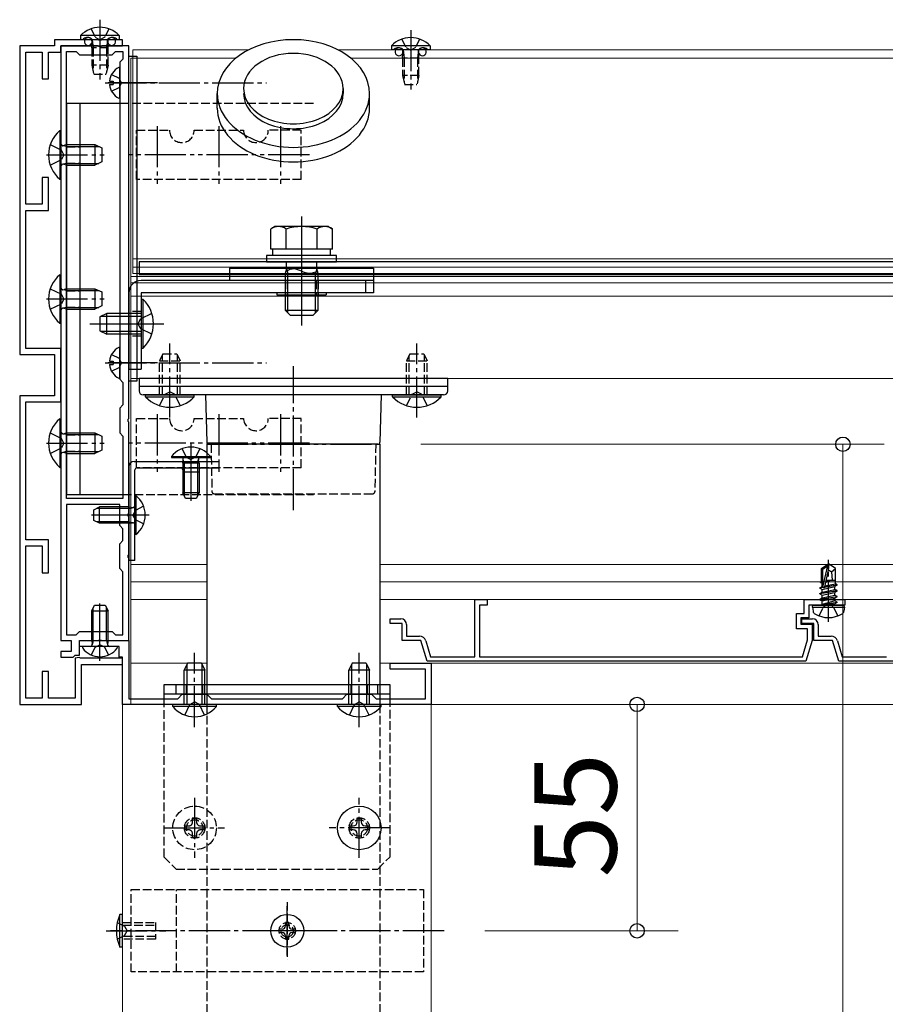
# Model space of a CAD drawing. Extents: x -4 to 2100, y 0 to 3101.
# Drawn here: x 1321 to 1531, y 2572 to 2811 of the extents above; entities that cross this region are included whole.
import ezdxf

# ---------------------------------------------------------------- set-up
doc = ezdxf.new("R2010")
doc.units = 0
for name, pattern in [('YCENTER_1', [13, 10, -1, 1, -1]), ('YDIVIDE_1', [15, 10, -1, 1, -1, 1, -1]), ('YHIDDEN_1', [4, 3, -1])]:
    doc.linetypes.add(name, pattern=pattern)
for name, color, linetype, lineweight in [('YKK_11', 7, 'CONTINUOUS', 30), ('YKK_12', 2, 'CONTINUOUS', 13), ('YKK_13', 4, 'CONTINUOUS', 30), ('YKK_D', 6, 'CONTINUOUS', 13)]:
    doc.layers.add(name, color=color, linetype=linetype, lineweight=lineweight)
doc.styles.add('text-b', font='txt')

msp = doc.modelspace()

# ---------------------------------------------------------------- linework, layer by layer
at = {"layer": 'YKK_11', "linetype": 'ByBlock', "lineweight": -2, "ltscale": 0.5}
for p, q in [((1340.03, 2806.54), (1329.48, 2806.54)), ((1329.48, 2806.54), (1329.48, 2805.04)), ((1340.21, 2806.42), (1340.03, 2806.54)), ((1340.76, 2806.42), (1340.21, 2806.42)), ((1340.94, 2806.54), (1340.76, 2806.42)), ((1345.98, 2806.54), (1340.94, 2806.54)), ((1345.98, 2805.04), (1345.98, 2806.54)), ((1329.48, 2805.04), (1320.98, 2805.04)), ((1320.98, 2805.04), (1320.98, 2730.04)), ((1322.48, 2766.54), (1322.48, 2803.54)), ((1322.48, 2803.54), (1326.48, 2803.54)), ((1326.48, 2803.54), (1326.48, 2797.04)), ((1327.98, 2797.04), (1327.98, 2803.54)), ((1327.98, 2803.54), (1330.98, 2803.54)), ((1330.98, 2805.04), (1330.98, 2660.54)), ((1340.03, 2805.04), (1330.98, 2805.04)), ((1330.98, 2803.54), (1330.98, 2805.04)), ((1330.98, 2805.04), (1345.98, 2805.04)), ((1332.38, 2695.04), (1332.38, 2803.64)), ((1332.38, 2803.64), (1334.68, 2803.64)), ((1334.68, 2803.64), (1335.48, 2802.84)), ((1340.21, 2804.92), (1340.03, 2805.04)), ((1340.76, 2804.92), (1340.21, 2804.92)), ((1340.94, 2805.04), (1340.76, 2804.92)), ((1347.48, 2805.04), (1340.94, 2805.04)), ((1343.48, 2802.84), (1344.28, 2803.64)), ((1344.28, 2803.64), (1346.08, 2803.64)), ((1346.08, 2803.64), (1346.08, 2801.84)), ((1347.48, 2714.49), (1347.48, 2805.04)), ((1335.48, 2802.84), (1343.48, 2802.84)), ((1346.08, 2801.84), (1345.28, 2801.04)), ((1345.28, 2801.04), (1345.28, 2724.04)), ((1326.48, 2797.04), (1327.98, 2797.04)), ((1327.98, 2773.04), (1326.48, 2773.04)), ((1326.48, 2773.04), (1326.48, 2766.54)), ((1327.98, 2765.04), (1327.98, 2773.04)), ((1326.48, 2766.54), (1322.48, 2766.54)), ((1322.48, 2731.54), (1322.48, 2765.04)), ((1322.48, 2765.04), (1327.98, 2765.04)), ((1320.98, 2730.04), (1329.48, 2730.04)), ((1330.98, 2731.54), (1322.48, 2731.54)), ((1329.48, 2730.04), (1329.48, 2720.04)), ((1330.98, 2718.54), (1330.98, 2731.54)), ((1345.28, 2724.04), (1346.08, 2723.24)), ((1346.08, 2723.24), (1346.08, 2717.84)), ((1320.98, 2720.04), (1320.98, 2645.04)), ((1329.48, 2720.04), (1320.98, 2720.04)), ((1322.48, 2685.04), (1322.48, 2718.54)), ((1322.48, 2718.54), (1330.98, 2718.54)), ((1346.08, 2717.84), (1345.28, 2717.04)), ((1345.28, 2717.04), (1345.28, 2711.04)), ((1347.36, 2714.31), (1347.48, 2714.49)), ((1347.36, 2713.76), (1347.36, 2714.31)), ((1347.48, 2713.58), (1347.36, 2713.76)), ((1347.48, 2691.49), (1347.48, 2713.58)), ((1345.28, 2711.04), (1346.08, 2710.24)), ((1346.08, 2710.24), (1346.08, 2695.04)), ((1346.08, 2695.04), (1332.38, 2695.04)), ((1332.38, 2693.64), (1332.38, 2661.94)), ((1345.28, 2693.64), (1332.38, 2693.64)), ((1345.28, 2688.54), (1345.28, 2693.64)), ((1347.36, 2691.31), (1347.48, 2691.49)), ((1347.36, 2690.76), (1347.36, 2691.31)), ((1347.48, 2690.58), (1347.36, 2690.76)), ((1347.48, 2681.49), (1347.48, 2690.58)), ((1346.08, 2687.74), (1345.28, 2688.54)), ((1346.08, 2684.84), (1346.08, 2687.74)), ((1327.98, 2685.04), (1322.48, 2685.04)), ((1327.98, 2677.04), (1327.98, 2685.04)), ((1345.28, 2684.04), (1346.08, 2684.84)), ((1345.28, 2678.04), (1345.28, 2684.04)), ((1322.48, 2646.54), (1322.48, 2683.54)), ((1322.48, 2683.54), (1326.48, 2683.54)), ((1326.48, 2683.54), (1326.48, 2677.04)), ((1347.36, 2681.31), (1347.48, 2681.49)), ((1347.36, 2680.76), (1347.36, 2681.31)), ((1347.48, 2680.58), (1347.36, 2680.76)), ((1347.48, 2660.54), (1347.48, 2680.58)), ((1326.48, 2677.04), (1327.98, 2677.04)), ((1346.08, 2677.24), (1345.28, 2678.04)), ((1346.08, 2661.94), (1346.08, 2677.24)), ((1431.58, 2656.64), (1431.58, 2670.54)), ((1431.58, 2670.54), (1434.58, 2670.54)), ((1434.58, 2670.54), (1434.58, 2669.14)), ((1511.58, 2667.14), (1511.58, 2670.54)), ((1511.58, 2670.54), (1521.48, 2670.54)), ((1521.48, 2670.54), (1521.48, 2669.14)), ((1434.58, 2669.14), (1432.68, 2669.14)), ((1432.68, 2669.14), (1432.68, 2656.64)), ((1517.03, 2669.14), (1512.68, 2669.14)), ((1512.68, 2669.14), (1512.68, 2666.04)), ((1517.21, 2669.26), (1517.03, 2669.14)), ((1517.76, 2669.26), (1517.21, 2669.26)), ((1517.94, 2669.14), (1517.76, 2669.26)), ((1521.48, 2669.14), (1517.94, 2669.14)), ((1410.98, 2664.74), (1410.98, 2665.84)), ((1410.98, 2665.84), (1413.58, 2665.84)), ((1509.68, 2663.44), (1509.68, 2667.14)), ((1509.68, 2667.14), (1511.58, 2667.14)), ((1512.68, 2666.04), (1510.78, 2666.04)), ((1510.78, 2666.04), (1510.78, 2664.54)), ((1510.98, 2664.74), (1510.98, 2665.84)), ((1510.98, 2665.84), (1513.58, 2665.84)), ((1334.68, 2661.94), (1335.48, 2662.74)), ((1335.48, 2662.74), (1343.48, 2662.74)), ((1343.48, 2662.74), (1344.28, 2661.94)), ((1413.88, 2664.74), (1410.98, 2664.74)), ((1413.88, 2660.54), (1413.88, 2664.74)), ((1414.98, 2664.44), (1414.98, 2661.64)), ((1512.38, 2663.44), (1509.68, 2663.44)), ((1510.78, 2664.54), (1513.48, 2664.54)), ((1513.88, 2664.74), (1510.98, 2664.74)), ((1512.38, 2660.7), (1512.38, 2663.44)), ((1513.48, 2664.54), (1513.48, 2660.54)), ((1513.88, 2660.54), (1513.88, 2664.74)), ((1514.98, 2664.44), (1514.98, 2661.64)), ((1330.98, 2660.54), (1333.48, 2660.54)), ((1332.38, 2661.94), (1334.68, 2661.94)), ((1333.48, 2660.54), (1333.48, 2657.94)), ((1335.48, 2659.14), (1335.48, 2660.54)), ((1335.48, 2660.54), (1347.48, 2660.54)), ((1335.48, 2657.04), (1335.48, 2660.54)), ((1335.48, 2660.54), (1340.03, 2660.54)), ((1340.03, 2660.54), (1340.21, 2660.66)), ((1340.21, 2660.66), (1340.76, 2660.66)), ((1340.76, 2660.66), (1340.94, 2660.54)), ((1340.94, 2660.54), (1347.48, 2660.54)), ((1344.28, 2661.94), (1346.08, 2661.94)), ((1347.48, 2660.54), (1347.48, 2646.44)), ((1418.48, 2660.54), (1413.88, 2660.54)), ((1414.98, 2661.64), (1418.11, 2661.64)), ((1419.98, 2655.54), (1418.48, 2660.54)), ((1419.65, 2660.5), (1420.8, 2656.64)), ((1511.17, 2656.64), (1512.38, 2660.7)), ((1513.48, 2660.54), (1511.98, 2655.54)), ((1518.48, 2660.54), (1513.88, 2660.54)), ((1514.98, 2661.64), (1518.11, 2661.64)), ((1519.98, 2655.54), (1518.48, 2660.54)), ((1519.65, 2660.5), (1520.8, 2656.64)), ((1333.48, 2657.94), (1330.98, 2657.94)), ((1330.98, 2657.94), (1330.98, 2656.54)), ((1345.18, 2659.14), (1335.48, 2659.14)), ((1345.18, 2656.54), (1345.18, 2659.14)), ((1330.98, 2656.54), (1333.98, 2656.54)), ((1333.98, 2656.54), (1334.18, 2656.74)), ((1334.18, 2656.74), (1334.48, 2657.04)), ((1334.48, 2657.04), (1335.48, 2657.04)), ((1335.45, 2656.42), (1334.48, 2656.24)), ((1334.48, 2656.24), (1334.48, 2646.54)), ((1335.73, 2656.24), (1335.45, 2656.42)), ((1345.98, 2656.24), (1335.73, 2656.24)), ((1345.98, 2656.54), (1345.18, 2656.54)), ((1345.98, 2645.04), (1345.98, 2656.54)), ((1345.98, 2654.74), (1345.98, 2656.24)), ((1511.98, 2655.54), (1419.98, 2655.54)), ((1420.8, 2656.64), (1431.58, 2656.64)), ((1432.68, 2656.64), (1511.17, 2656.64)), ((1611.98, 2655.54), (1519.98, 2655.54)), ((1520.8, 2656.64), (1531.58, 2656.64)), ((1327.98, 2653.04), (1326.48, 2653.04)), ((1326.48, 2653.04), (1326.48, 2646.54)), ((1327.98, 2646.54), (1327.98, 2653.04)), ((1335.98, 2645.04), (1335.98, 2654.74)), ((1335.98, 2654.74), (1345.98, 2654.74)), ((1410.98, 2653.64), (1410.98, 2655.04)), ((1410.98, 2655.04), (1420.98, 2655.04)), ((1419.58, 2653.64), (1410.98, 2653.64)), ((1419.58, 2646.44), (1419.58, 2653.64)), ((1420.98, 2655.04), (1420.98, 2645.04)), ((1326.48, 2646.54), (1322.48, 2646.54)), ((1334.48, 2646.54), (1327.98, 2646.54)), ((1347.48, 2646.44), (1359.38, 2646.44)), ((1359.38, 2646.44), (1360.48, 2647.54)), ((1360.48, 2647.54), (1366.48, 2647.54)), ((1366.48, 2647.54), (1367.58, 2646.44)), ((1367.58, 2646.44), (1399.38, 2646.44)), ((1399.38, 2646.44), (1400.48, 2647.54)), ((1400.48, 2647.54), (1406.48, 2647.54)), ((1406.48, 2647.54), (1407.58, 2646.44)), ((1407.58, 2646.44), (1419.58, 2646.44)), ((1320.98, 2645.04), (1335.98, 2645.04)), ((1420.98, 2645.04), (1345.98, 2645.04))]:
    msp.add_line(p, q, dxfattribs=at)
for centre, radius, start in [((1413.58, 2664.44), 1.4, 0), ((1513.58, 2664.44), 1.4, 0), ((1418.11, 2660.04), 1.6, 16.6992), ((1518.11, 2660.04), 1.6, 16.6992)]:
    msp.add_arc(centre, radius, start, 90, dxfattribs=at)
at = {"layer": 'YKK_12'}
for p, q in [((1348.48, 2804.04), (1376.6, 2804.04)), ((1348.48, 2804.04), (1348.48, 2749.75)), ((1398.37, 2804.04), (1795.98, 2804.04)), ((1373.52, 2802.04), (1347.98, 2802.04)), ((1347.98, 2802.04), (1347.98, 2645.04)), ((1795.98, 2802.04), (1401.45, 2802.04)), ((1348.48, 2753.26), (1795.98, 2753.26)), ((1348.48, 2751.26), (1795.98, 2751.26)), ((1795.98, 2748.98), (1347.98, 2748.98)), ((1348.48, 2749.75), (1795.98, 2749.75)), ((1795.98, 2747.48), (1347.98, 2747.48)), ((1795.98, 2744.19), (1347.98, 2744.19)), ((1795.98, 2724.24), (1347.98, 2724.24)), ((1366.48, 2679.04), (1347.98, 2679.04)), ((1795.98, 2679.04), (1408.48, 2679.04)), ((1366.48, 2674.8), (1347.98, 2674.8)), ((1795.98, 2674.8), (1408.48, 2674.8)), ((1366.48, 2670.54), (1347.98, 2670.54)), ((1795.98, 2670.54), (1408.48, 2670.54)), ((1366.48, 2655.04), (1347.98, 2655.04)), ((1795.98, 2655.04), (1408.48, 2655.04)), ((1345.98, 2645.04), (1420.98, 2645.04)), ((1345.98, 2377.54), (1345.98, 2645.04)), ((1795.98, 2645.04), (1347.98, 2645.04)), ((1420.98, 2645.04), (1460.98, 2645.04)), ((1420.98, 2645.04), (1420.98, 2377.54))]:
    msp.add_line(p, q, dxfattribs=at)
at = {"layer": 'YKK_13', "linetype": 'YCENTER_1'}
for p, q in [((1340.48, 2811.39), (1340.48, 2796.9)), ((1415.98, 2808.89), (1415.98, 2794.4)), ((1341.78, 2796.04), (1380.95, 2796.04)), ((1354.38, 2785.54), (1354.38, 2771.54)), ((1369.38, 2785.54), (1369.38, 2771.54)), ((1384.38, 2785.54), (1384.38, 2771.54)), ((1327.48, 2778.54), (1341.48, 2778.54)), ((1361.38, 2778.54), (1347.38, 2778.54)), ((1376.38, 2778.54), (1362.38, 2778.54)), ((1391.38, 2778.54), (1377.38, 2778.54)), ((1389.48, 2753.03), (1389.48, 2739.53)), ((1327.48, 2743.54), (1341.48, 2743.54)), ((1337.99, 2737.53), (1355.99, 2737.53)), ((1342.48, 2737.53), (1355.48, 2737.53)), ((1357.48, 2714.74), (1357.48, 2732.74)), ((1417.48, 2714.74), (1417.48, 2732.74)), ((1341.78, 2728.04), (1380.95, 2728.04)), ((1387.48, 2692.24), (1387.48, 2727.24)), ((1354.38, 2715.54), (1354.38, 2701.54)), ((1369.38, 2715.54), (1369.38, 2701.54)), ((1384.38, 2715.54), (1384.38, 2701.54)), ((1327.48, 2708.54), (1341.48, 2708.54)), ((1361.38, 2708.54), (1347.38, 2708.54)), ((1376.38, 2708.54), (1362.38, 2708.54)), ((1391.38, 2708.54), (1377.38, 2708.54)), ((1517.48, 2665.14), (1517.48, 2680.14)), ((1363.48, 2639.54), (1363.48, 2657.54)), ((1403.48, 2639.54), (1403.48, 2657.54)), ((1363.48, 2622.34), (1363.48, 2607.74)), ((1403.48, 2607.74), (1403.48, 2622.34)), ((1356.18, 2615.04), (1370.78, 2615.04)), ((1410.78, 2615.04), (1396.18, 2615.04)), ((1341.98, 2590.04), (1356.48, 2590.04)), ((1424.08, 2590.04), (1343.08, 2590.04)), ((1391.98, 2590.04), (1379.98, 2590.04))]:
    msp.add_line(p, q, dxfattribs=at)
at = {"layer": 'YKK_13', "linetype": 'YHIDDEN_1', "ltscale": 0.7}
for p, q in [((1338.33, 2809.17), (1339.34, 2807.11)), ((1342.63, 2809.17), (1341.63, 2807.11)), ((1338.48, 2804.54), (1338.62, 2806.54)), ((1338.62, 2806.54), (1338.86, 2804.54)), ((1339.34, 2807.11), (1340.48, 2806.5)), ((1341.63, 2807.11), (1340.48, 2806.5)), ((1342.35, 2806.54), (1342.11, 2804.54)), ((1342.48, 2804.54), (1342.35, 2806.54)), ((1413.83, 2806.67), (1414.84, 2804.61)), ((1418.13, 2806.67), (1417.13, 2804.61)), ((1342.48, 2804.54), (1338.48, 2804.54)), ((1338.48, 2804.54), (1338.48, 2800.34)), ((1338.86, 2804.54), (1338.86, 2798.67)), ((1342.11, 2804.54), (1342.11, 2798.67)), ((1342.48, 2800.34), (1342.48, 2804.54)), ((1413.98, 2802.04), (1414.12, 2804.04)), ((1414.12, 2804.04), (1414.36, 2802.04)), ((1414.84, 2804.61), (1415.98, 2804)), ((1417.13, 2804.61), (1415.98, 2804)), ((1417.85, 2804.04), (1417.61, 2802.04)), ((1417.98, 2802.04), (1417.85, 2804.04)), ((1417.98, 2802.04), (1413.98, 2802.04)), ((1413.98, 2802.04), (1413.98, 2797.84)), ((1414.36, 2802.04), (1414.36, 2796.17)), ((1417.61, 2802.04), (1417.61, 2796.17)), ((1417.98, 2797.84), (1417.98, 2802.04)), ((1342.48, 2800.34), (1338.48, 2800.34)), ((1338.48, 2800.34), (1338.98, 2798.14)), ((1342.48, 2800.34), (1341.98, 2798.14)), ((1338.98, 2798.14), (1341.98, 2798.14)), ((1417.98, 2797.84), (1413.98, 2797.84)), ((1413.98, 2797.84), (1414.48, 2795.64)), ((1417.98, 2797.84), (1417.48, 2795.64)), ((1414.48, 2795.64), (1417.48, 2795.64)), ((1392.38, 2791.04), (1345.28, 2791.04)), ((1349.38, 2784.54), (1357.38, 2784.54)), ((1349.38, 2772.54), (1349.38, 2784.54)), ((1363.38, 2784.54), (1375.38, 2784.54)), ((1389.38, 2784.54), (1381.38, 2784.54)), ((1389.38, 2772.54), (1389.38, 2784.54)), ((1332.38, 2781.04), (1335.58, 2781.04)), ((1332.38, 2780.54), (1335.58, 2780.54)), ((1332.38, 2776.54), (1335.58, 2776.54)), ((1332.38, 2776.04), (1335.58, 2776.04)), ((1389.38, 2772.54), (1349.38, 2772.54)), ((1385.48, 2748.03), (1385.48, 2744.53)), ((1385.98, 2748.03), (1385.98, 2744.53)), ((1392.98, 2748.03), (1392.98, 2744.53)), ((1393.48, 2748.03), (1393.48, 2744.53)), ((1332.38, 2746.04), (1335.58, 2746.04)), ((1332.38, 2745.54), (1335.58, 2745.54)), ((1332.38, 2741.54), (1335.58, 2741.54)), ((1332.38, 2741.04), (1335.58, 2741.04)), ((1350.48, 2740.53), (1347.48, 2740.53)), ((1350.48, 2734.53), (1347.48, 2734.53)), ((1355.78, 2730.24), (1354.98, 2728.54)), ((1355.64, 2720.24), (1355.64, 2729.93)), ((1355.78, 2730.24), (1359.18, 2730.24)), ((1359.18, 2730.24), (1359.98, 2728.54)), ((1359.33, 2720.24), (1359.33, 2729.93)), ((1415.78, 2730.24), (1414.98, 2728.54)), ((1415.64, 2720.24), (1415.64, 2729.93)), ((1415.78, 2730.24), (1419.18, 2730.24)), ((1419.18, 2730.24), (1419.98, 2728.54)), ((1419.33, 2720.24), (1419.33, 2729.93)), ((1354.98, 2720.24), (1354.98, 2728.54)), ((1354.98, 2728.54), (1359.98, 2728.54)), ((1359.98, 2720.24), (1359.98, 2728.54)), ((1414.98, 2720.24), (1414.98, 2728.54)), ((1414.98, 2728.54), (1419.98, 2728.54)), ((1419.98, 2720.24), (1419.98, 2728.54)), ((1354.98, 2717.63), (1356.34, 2720.4)), ((1356.34, 2720.4), (1357.48, 2721.01)), ((1358.63, 2720.4), (1357.48, 2721.01)), ((1359.98, 2717.63), (1358.63, 2720.4)), ((1414.98, 2717.63), (1416.34, 2720.4)), ((1416.34, 2720.4), (1417.48, 2721.01)), ((1418.63, 2720.4), (1417.48, 2721.01)), ((1419.98, 2717.63), (1418.63, 2720.4)), ((1349.38, 2714.54), (1357.38, 2714.54)), ((1349.38, 2702.54), (1349.38, 2714.54)), ((1363.38, 2714.54), (1375.38, 2714.54)), ((1389.38, 2714.54), (1381.38, 2714.54)), ((1389.38, 2702.54), (1389.38, 2714.54)), ((1332.38, 2711.04), (1335.58, 2711.04)), ((1332.38, 2710.54), (1335.58, 2710.54)), ((1367.48, 2708.24), (1367.69, 2696.73)), ((1407.48, 2708.24), (1407.28, 2696.73)), ((1332.38, 2706.54), (1335.58, 2706.54)), ((1332.38, 2706.04), (1335.58, 2706.04)), ((1389.38, 2702.54), (1349.38, 2702.54)), ((1346.08, 2696.04), (1392.38, 2696.04)), ((1368.19, 2696.24), (1406.78, 2696.24)), ((1515.18, 2666.56), (1516.34, 2668.87)), ((1516.34, 2668.87), (1517.48, 2669.48)), ((1518.63, 2668.87), (1517.48, 2669.48)), ((1519.78, 2666.56), (1518.63, 2668.87)), ((1355.98, 2646.44), (1355.98, 2608.04)), ((1410.98, 2608.04), (1410.98, 2646.44)), ((1366.48, 2645.04), (1366.48, 2377.54)), ((1408.48, 2645.04), (1408.48, 2377.54)), ((1363, 2616.48), (1363, 2617.44)), ((1363, 2617.44), (1363.96, 2617.44)), ((1363.96, 2617.44), (1363.96, 2616.48)), ((1361.08, 2614.56), (1361.08, 2615.52)), ((1361.08, 2615.52), (1362.04, 2615.52)), ((1362.04, 2614.56), (1361.08, 2614.56)), ((1364.92, 2615.52), (1365.88, 2615.52)), ((1365.88, 2614.56), (1364.92, 2614.56)), ((1365.88, 2615.52), (1365.88, 2614.56)), ((1363, 2612.64), (1363, 2613.6)), ((1363.96, 2612.64), (1363, 2612.64)), ((1363.96, 2613.6), (1363.96, 2612.64)), ((1355.98, 2608.04), (1358.98, 2605.04)), ((1407.98, 2605.04), (1410.98, 2608.04)), ((1358.98, 2605.04), (1407.98, 2605.04)), ((1348.08, 2600.04), (1419.08, 2600.04)), ((1348.08, 2580.04), (1348.08, 2600.04)), ((1359.08, 2580.04), (1359.08, 2600.04)), ((1419.08, 2600.04), (1419.08, 2580.04)), ((1385.98, 2597.04), (1385.98, 2583.04)), ((1345.98, 2592.04), (1353.98, 2592.04)), ((1345.98, 2591.38), (1353.98, 2591.38)), ((1353.98, 2592.04), (1353.98, 2588.04)), ((1353.98, 2588.69), (1345.98, 2588.69)), ((1353.98, 2588.04), (1345.98, 2588.04)), ((1419.08, 2580.04), (1348.08, 2580.04))]:
    msp.add_line(p, q, dxfattribs=at)
at = {"layer": 'YKK_13'}
for p, q in [((1345.18, 2807.55), (1335.78, 2807.55)), ((1335.78, 2807.55), (1335.78, 2806.54)), ((1345.18, 2806.54), (1335.78, 2806.54)), ((1337.75, 2807.04), (1337.2, 2807.04)), ((1343.77, 2807.04), (1343.22, 2807.04)), ((1345.18, 2807.55), (1345.18, 2806.54)), ((1420.68, 2805.05), (1411.28, 2805.05)), ((1411.28, 2805.05), (1411.28, 2804.04)), ((1420.68, 2804.04), (1411.28, 2804.04)), ((1413.25, 2804.54), (1412.7, 2804.54)), ((1419.27, 2804.54), (1418.72, 2804.54)), ((1420.68, 2805.05), (1420.68, 2804.04)), ((1347.48, 2802.54), (1349.48, 2802.54)), ((1347.48, 2723.54), (1347.48, 2802.54)), ((1349.48, 2802.54), (1349.48, 2723.54)), ((1345.28, 2792.44), (1345.28, 2799.63)), ((1342.81, 2796.46), (1343.68, 2796.46)), ((1343.32, 2798.09), (1345.13, 2797.18)), ((1343.68, 2796.46), (1343.68, 2795.61)), ((1345.74, 2796.04), (1345.13, 2797.18)), ((1354.48, 2796.04), (1342.48, 2796.04)), ((1342.81, 2795.61), (1343.68, 2795.61)), ((1343.32, 2793.99), (1345.13, 2794.89)), ((1345.74, 2796.04), (1345.13, 2794.89)), ((1399.58, 2794.66), (1399.58, 2793.46)), ((1368.98, 2789.92), (1368.98, 2793.46)), ((1405.98, 2789.92), (1405.98, 2793.46)), ((1345.28, 2791.04), (1332.38, 2791.04)), ((1332.38, 2791.04), (1332.38, 2696.04)), ((1335.58, 2791.04), (1335.58, 2696.04)), ((1330.74, 2784.44), (1330.98, 2784.44)), ((1330.74, 2784.44), (1330.74, 2772.64)), ((1330.98, 2772.64), (1330.98, 2784.44)), ((1328.4, 2781.04), (1331.12, 2779.68)), ((1331.73, 2778.54), (1331.12, 2779.68)), ((1332.38, 2780.6), (1331.46, 2780.8)), ((1332.38, 2781.04), (1331.79, 2780.82)), ((1332.38, 2781.04), (1332.38, 2776.04)), ((1332.38, 2781.04), (1339.28, 2781.04)), ((1332.38, 2780.6), (1340.2, 2780.6)), ((1339.28, 2781.04), (1340.98, 2780.24)), ((1339.28, 2781.04), (1339.28, 2776.04)), ((1340.98, 2780.24), (1340.98, 2776.84)), ((1328.4, 2776.04), (1331.12, 2777.39)), ((1331.73, 2778.54), (1331.12, 2777.39)), ((1332.38, 2776.47), (1331.46, 2776.28)), ((1332.38, 2776.04), (1331.79, 2776.25)), ((1332.38, 2776.47), (1340.2, 2776.47)), ((1332.38, 2776.04), (1339.28, 2776.04)), ((1340.98, 2776.84), (1339.28, 2776.04)), ((1330.74, 2772.64), (1330.98, 2772.64)), ((1389.48, 2763.62), (1389.48, 2737.12)), ((1382.98, 2761.12), (1381.98, 2760.54)), ((1381.98, 2755.62), (1381.98, 2760.54)), ((1395.98, 2761.12), (1382.98, 2761.12)), ((1385.73, 2755.62), (1385.73, 2760.54)), ((1393.24, 2755.62), (1393.24, 2760.54)), ((1395.98, 2761.12), (1396.99, 2760.54)), ((1396.99, 2755.62), (1396.99, 2760.54)), ((1397.98, 2754.13), (1380.98, 2754.13)), ((1380.98, 2754.13), (1380.98, 2752.53)), ((1396.99, 2755.62), (1381.98, 2755.62)), ((1382.43, 2755.62), (1382.43, 2754.13)), ((1393.48, 2755.62), (1385.48, 2755.62)), ((1396.53, 2754.13), (1396.53, 2755.62)), ((1397.98, 2752.53), (1397.98, 2754.13)), ((1795.98, 2752.53), (1349.98, 2752.53)), ((1349.98, 2752.53), (1349.98, 2749.53)), ((1371.98, 2751.03), (1406.98, 2751.03)), ((1371.98, 2751.03), (1371.98, 2748.03)), ((1380.98, 2752.53), (1397.98, 2752.53)), ((1385.81, 2750.84), (1385.81, 2752.53)), ((1393.16, 2750.84), (1393.16, 2752.53)), ((1406.98, 2751.03), (1406.98, 2748.03)), ((1330.74, 2749.44), (1330.98, 2749.44)), ((1330.74, 2749.44), (1330.74, 2737.64)), ((1330.98, 2737.64), (1330.98, 2749.44)), ((1349.98, 2749.53), (1795.98, 2749.53)), ((1385.81, 2750.84), (1385.48, 2749.72)), ((1385.48, 2749.72), (1385.48, 2740.82)), ((1385.48, 2749.72), (1393.48, 2749.72)), ((1385.81, 2750.84), (1386.13, 2749.72)), ((1386.13, 2740.17), (1386.13, 2749.72)), ((1393.16, 2750.84), (1392.84, 2749.72)), ((1392.84, 2740.17), (1392.84, 2749.72)), ((1393.48, 2749.72), (1393.16, 2750.84)), ((1393.48, 2740.82), (1393.48, 2749.72)), ((1406.98, 2748.03), (1350.48, 2748.03)), ((1406.98, 2748.03), (1371.98, 2748.03)), ((1404.98, 2748.03), (1404.98, 2745.03)), ((1406.98, 2748.03), (1406.98, 2745.03)), ((1328.4, 2746.04), (1331.12, 2744.68)), ((1331.73, 2743.54), (1331.12, 2744.68)), ((1332.38, 2745.6), (1331.46, 2745.8)), ((1332.38, 2746.04), (1331.79, 2745.82)), ((1332.38, 2746.04), (1332.38, 2741.04)), ((1332.38, 2746.04), (1339.28, 2746.04)), ((1332.38, 2745.6), (1340.2, 2745.6)), ((1339.28, 2746.04), (1340.98, 2745.24)), ((1339.28, 2746.04), (1339.28, 2741.04)), ((1340.98, 2745.24), (1340.98, 2741.84)), ((1347.48, 2745.03), (1347.48, 2726.53)), ((1350.48, 2745.03), (1350.48, 2726.53)), ((1406.98, 2745.03), (1350.48, 2745.03)), ((1383.48, 2745.03), (1383.48, 2744.53)), ((1383.48, 2744.53), (1395.48, 2744.53)), ((1395.48, 2745.03), (1395.48, 2744.53)), ((1328.4, 2741.04), (1331.12, 2742.39)), ((1331.73, 2743.54), (1331.12, 2742.39)), ((1332.38, 2741.47), (1331.46, 2741.28)), ((1332.38, 2741.47), (1340.2, 2741.47)), ((1340.98, 2741.84), (1339.28, 2741.04)), ((1332.38, 2741.04), (1331.79, 2741.25)), ((1332.38, 2741.04), (1339.28, 2741.04)), ((1385.48, 2740.82), (1393.48, 2740.82)), ((1386.68, 2739.62), (1385.48, 2740.82)), ((1386.68, 2739.62), (1392.28, 2739.62)), ((1392.28, 2739.62), (1393.48, 2740.82)), ((1330.74, 2737.64), (1330.98, 2737.64)), ((1343.32, 2730.09), (1345.13, 2729.18)), ((1345.28, 2724.44), (1345.28, 2731.63)), ((1354.48, 2728.04), (1342.48, 2728.04)), ((1342.81, 2728.46), (1343.68, 2728.46)), ((1342.81, 2727.61), (1343.68, 2727.61)), ((1343.68, 2728.46), (1343.68, 2727.61)), ((1345.74, 2728.04), (1345.13, 2729.18)), ((1345.74, 2728.04), (1345.13, 2726.89)), ((1343.32, 2725.99), (1345.13, 2726.89)), ((1347.48, 2726.53), (1350.48, 2726.53)), ((1349.48, 2723.54), (1347.48, 2723.54)), ((1424.98, 2724.24), (1349.98, 2724.24)), ((1349.98, 2724.24), (1349.98, 2722.24)), ((1424.98, 2722.24), (1349.98, 2722.24)), ((1349.98, 2722.24), (1349.98, 2721.24)), ((1424.98, 2722.24), (1424.98, 2724.24)), ((1424.98, 2721.24), (1424.98, 2722.24)), ((1423.98, 2720.24), (1350.98, 2720.24)), ((1351.58, 2719.73), (1351.58, 2720.24)), ((1351.58, 2720.24), (1363.38, 2720.24)), ((1363.38, 2719.73), (1363.38, 2720.24)), ((1366.13, 2720.24), (1366.48, 2708.72)), ((1408.83, 2720.24), (1408.48, 2708.72)), ((1411.58, 2719.73), (1411.58, 2720.24)), ((1411.58, 2720.24), (1423.38, 2720.24)), ((1423.38, 2719.73), (1423.38, 2720.24)), ((1351.58, 2719.73), (1363.38, 2719.73)), ((1411.58, 2719.73), (1423.38, 2719.73)), ((1330.74, 2714.44), (1330.98, 2714.44)), ((1330.74, 2714.44), (1330.74, 2702.64)), ((1330.98, 2702.64), (1330.98, 2714.44)), ((1328.4, 2711.04), (1331.12, 2709.68)), ((1332.38, 2710.6), (1331.46, 2710.8)), ((1332.38, 2711.04), (1331.79, 2710.82)), ((1332.38, 2711.04), (1332.38, 2706.04)), ((1332.38, 2711.04), (1339.28, 2711.04)), ((1332.38, 2710.6), (1340.2, 2710.6)), ((1339.28, 2711.04), (1340.98, 2710.24)), ((1339.28, 2711.04), (1339.28, 2706.04)), ((1340.98, 2710.24), (1340.98, 2706.84)), ((1331.73, 2708.54), (1331.12, 2709.68)), ((1331.73, 2708.54), (1331.12, 2707.39)), ((1362.58, 2708.54), (1362.58, 2694.48)), ((1366.48, 2708.24), (1366.48, 2645.04)), ((1407.98, 2708.24), (1366.98, 2708.24)), ((1408.48, 2708.24), (1408.48, 2645.04)), ((1328.4, 2706.04), (1331.12, 2707.39)), ((1332.38, 2706.47), (1331.46, 2706.28)), ((1332.38, 2706.04), (1331.79, 2706.25)), ((1332.38, 2706.47), (1340.2, 2706.47)), ((1332.38, 2706.04), (1339.28, 2706.04)), ((1340.98, 2706.84), (1339.28, 2706.04)), ((1360.43, 2707.15), (1361.44, 2705.13)), ((1362.58, 2706.44), (1362.58, 2699.67)), ((1364.73, 2707.15), (1363.73, 2705.13)), ((1348.78, 2704.04), (1369.48, 2704.04)), ((1357.83, 2705.26), (1357.83, 2705.04)), ((1357.83, 2705.26), (1367.33, 2705.26)), ((1357.83, 2705.04), (1367.33, 2705.04)), ((1360.58, 2703.64), (1360.73, 2704.45)), ((1364.58, 2703.64), (1360.58, 2703.64)), ((1360.58, 2703.64), (1360.58, 2696.44)), ((1360.96, 2703.64), (1360.72, 2704.65)), ((1360.96, 2703.64), (1360.96, 2695.68)), ((1361.44, 2705.13), (1362.58, 2704.52)), ((1363.73, 2705.13), (1362.58, 2704.52)), ((1364.21, 2703.64), (1364.45, 2704.65)), ((1364.21, 2703.64), (1364.21, 2695.68)), ((1364.58, 2703.64), (1364.44, 2704.45)), ((1364.58, 2703.64), (1364.58, 2696.44)), ((1367.33, 2705.26), (1367.33, 2705.04)), ((1369.48, 2702.54), (1369.48, 2704.04)), ((1330.74, 2702.64), (1330.98, 2702.64)), ((1347.48, 2702.74), (1347.48, 2680.04)), ((1348.98, 2680.04), (1348.98, 2702.04)), ((1349.48, 2702.54), (1369.48, 2702.54)), ((1360.58, 2702.04), (1360.58, 2701.54)), ((1360.58, 2701.54), (1364.58, 2701.54)), ((1364.58, 2702.04), (1364.58, 2701.54)), ((1332.38, 2696.04), (1346.08, 2696.04)), ((1364.58, 2696.44), (1360.58, 2696.44)), ((1361.28, 2695.04), (1360.58, 2696.44)), ((1364.58, 2696.44), (1363.88, 2695.04)), ((1348.98, 2695.79), (1348.98, 2686.29)), ((1349.21, 2695.79), (1348.98, 2695.79)), ((1349.21, 2695.79), (1349.21, 2686.29)), ((1363.88, 2695.04), (1361.28, 2695.04)), ((1338.98, 2692.34), (1340.38, 2693.04)), ((1338.98, 2689.74), (1338.98, 2692.34)), ((1347.58, 2692.66), (1339.63, 2692.66)), ((1347.58, 2693.04), (1340.38, 2693.04)), ((1340.38, 2689.04), (1340.38, 2693.04)), ((1347.58, 2689.04), (1347.58, 2693.04)), ((1347.58, 2693.04), (1348.4, 2692.89)), ((1347.58, 2692.66), (1348.6, 2692.9)), ((1349.08, 2692.18), (1348.47, 2691.04)), ((1351.09, 2693.19), (1349.08, 2692.18)), ((1352.48, 2691.04), (1338.43, 2691.04)), ((1340.38, 2689.04), (1338.98, 2689.74)), ((1347.58, 2689.42), (1339.63, 2689.42)), ((1347.58, 2689.04), (1340.38, 2689.04)), ((1350.31, 2691.04), (1344.54, 2691.04)), ((1347.58, 2689.42), (1348.6, 2689.18)), ((1347.58, 2689.04), (1348.4, 2689.18)), ((1349.08, 2689.89), (1348.47, 2691.04)), ((1351.09, 2688.89), (1349.08, 2689.89)), ((1349.21, 2686.29), (1348.98, 2686.29)), ((1348.98, 2680.04), (1347.48, 2680.04)), ((1515.78, 2678.09), (1517.33, 2679.14)), ((1517.63, 2679.14), (1517.33, 2679.14)), ((1517.33, 2678.77), (1517.33, 2679.14)), ((1517.48, 2677.63), (1517.48, 2679.14)), ((1517.48, 2677.63), (1517.63, 2679.14)), ((1519.18, 2678.09), (1517.63, 2679.14)), ((1515.78, 2675.24), (1515.78, 2678.09)), ((1515.78, 2678.09), (1516.08, 2677.93)), ((1516.08, 2677.93), (1517.33, 2678.77)), ((1516.08, 2673.68), (1516.08, 2677.93)), ((1516.14, 2673.53), (1517.33, 2678.77)), ((1516.58, 2673.63), (1517.48, 2677.63)), ((1517.48, 2677.74), (1518.18, 2677.24)), ((1518.18, 2677.24), (1519.18, 2678.09)), ((1518.18, 2677.24), (1518.38, 2675.24)), ((1519.18, 2675.24), (1519.18, 2678.09)), ((1515.58, 2674.79), (1515.8, 2674.91)), ((1515.58, 2674.79), (1516.08, 2674.87)), ((1515.58, 2674.69), (1515.58, 2674.79)), ((1516.08, 2674.77), (1515.58, 2674.69)), ((1515.58, 2674.69), (1515.93, 2674.48)), ((1515.78, 2675.24), (1516.08, 2675.24)), ((1515.8, 2674.91), (1515.8, 2675.24)), ((1515.8, 2674.91), (1516.08, 2674.95)), ((1515.93, 2674.48), (1516.08, 2674.53)), ((1515.93, 2673.7), (1515.93, 2674.48)), ((1516.83, 2674.76), (1517.78, 2675.05)), ((1517.78, 2675.05), (1516.86, 2674.9)), ((1516.89, 2675), (1517.78, 2675.15)), ((1516.9, 2675.05), (1517.78, 2675.15)), ((1516.94, 2675.24), (1519.18, 2675.24)), ((1517.78, 2675.05), (1517.78, 2675.15)), ((1519.16, 2674.33), (1519.16, 2675.24)), ((1515.38, 2673.39), (1515.93, 2673.7)), ((1515.38, 2673.39), (1516.15, 2673.51)), ((1516.3, 2673.44), (1515.38, 2673.29)), ((1515.38, 2673.29), (1515.38, 2673.39)), ((1515.38, 2673.29), (1515.93, 2672.97)), ((1515.38, 2671.99), (1519.58, 2672.69)), ((1519.58, 2672.59), (1515.38, 2671.89)), ((1515.38, 2671.99), (1515.93, 2672.3)), ((1515.38, 2671.89), (1515.38, 2671.99)), ((1515.93, 2673.7), (1516.08, 2673.73)), ((1515.93, 2672.97), (1519.03, 2673.67)), ((1515.93, 2672.3), (1519.03, 2673)), ((1515.93, 2672.3), (1515.93, 2672.97)), ((1515.93, 2671.57), (1519.03, 2672.27)), ((1519.58, 2673.99), (1516.44, 2673.46)), ((1516.56, 2673.58), (1519.58, 2674.09)), ((1516.62, 2673.84), (1519.16, 2674.33)), ((1519.58, 2673.99), (1519.03, 2673.67)), ((1519.03, 2673), (1519.03, 2673.67)), ((1519.58, 2672.69), (1519.03, 2673)), ((1519.58, 2672.59), (1519.03, 2672.27)), ((1519.03, 2671.6), (1519.03, 2672.27)), ((1519.58, 2674.09), (1519.16, 2674.33)), ((1519.58, 2673.99), (1519.58, 2674.09)), ((1519.58, 2672.59), (1519.58, 2672.69)), ((1340.48, 2655.64), (1340.48, 2669.6)), ((1515.38, 2671.89), (1515.93, 2671.57)), ((1515.38, 2670.59), (1519.58, 2671.29)), ((1519.58, 2671.19), (1515.38, 2670.49)), ((1515.38, 2670.59), (1515.93, 2670.9)), ((1515.38, 2670.49), (1515.38, 2670.59)), ((1515.38, 2670.49), (1515.93, 2670.17)), ((1515.93, 2670.9), (1519.03, 2671.6)), ((1515.93, 2670.9), (1515.93, 2671.57)), ((1515.93, 2670.17), (1519.03, 2670.87)), ((1515.93, 2669.34), (1515.93, 2670.17)), ((1519.03, 2670.2), (1515.98, 2669.29)), ((1515.98, 2669.29), (1519.58, 2669.89)), ((1519.58, 2669.79), (1515.98, 2669.19)), ((1519.58, 2671.29), (1519.03, 2671.6)), ((1519.58, 2671.19), (1519.03, 2670.87)), ((1519.03, 2670.2), (1519.03, 2670.87)), ((1519.58, 2669.89), (1519.03, 2670.2)), ((1519.58, 2669.79), (1519.03, 2669.47)), ((1519.58, 2671.19), (1519.58, 2671.29)), ((1519.58, 2669.79), (1519.58, 2669.89)), ((1519.58, 2669.79), (1519.58, 2669.89)), ((1338.48, 2667.74), (1339.18, 2669.14)), ((1338.48, 2660.54), (1338.48, 2667.74)), ((1338.48, 2667.74), (1342.48, 2667.74)), ((1338.86, 2660.54), (1338.86, 2668.49)), ((1339.18, 2669.14), (1341.78, 2669.14)), ((1341.78, 2669.14), (1342.48, 2667.74)), ((1342.11, 2660.54), (1342.11, 2668.49)), ((1342.48, 2660.54), (1342.48, 2667.74)), ((1513.57, 2668.64), (1513.66, 2669.14)), ((1513.57, 2668.64), (1513.74, 2667.66)), ((1513.57, 2668.64), (1521.4, 2668.64)), ((1513.66, 2669.14), (1521.31, 2669.14)), ((1515.98, 2669.19), (1519.03, 2669.47)), ((1515.98, 2669.19), (1515.98, 2669.29)), ((1519.03, 2669.34), (1519.03, 2669.47)), ((1521.4, 2668.64), (1521.22, 2667.66)), ((1521.4, 2668.64), (1521.31, 2669.14)), ((1338.48, 2660.54), (1342.48, 2660.54)), ((1338.48, 2660.54), (1338.63, 2659.72)), ((1338.86, 2660.54), (1338.62, 2659.52)), ((1342.11, 2660.54), (1342.35, 2659.52)), ((1342.48, 2660.54), (1342.34, 2659.72)), ((1344.46, 2659.14), (1336.51, 2659.14)), ((1338.41, 2657.06), (1339.34, 2658.92)), ((1339.34, 2658.92), (1340.48, 2659.53)), ((1341.63, 2658.92), (1340.48, 2659.53)), ((1342.56, 2657.06), (1341.63, 2658.92)), ((1361.78, 2655.04), (1360.98, 2653.34)), ((1365.98, 2653.34), (1360.98, 2653.34)), ((1360.98, 2645.04), (1360.98, 2653.34)), ((1361.64, 2645.04), (1361.64, 2654.73)), ((1365.18, 2655.04), (1361.78, 2655.04)), ((1365.18, 2655.04), (1365.98, 2653.34)), ((1365.33, 2645.04), (1365.33, 2654.73)), ((1365.98, 2645.04), (1365.98, 2653.34)), ((1401.78, 2655.04), (1400.98, 2653.34)), ((1405.98, 2653.34), (1400.98, 2653.34)), ((1400.98, 2645.04), (1400.98, 2653.34)), ((1401.64, 2645.04), (1401.64, 2654.73)), ((1405.18, 2655.04), (1401.78, 2655.04)), ((1405.18, 2655.04), (1405.98, 2653.34)), ((1405.33, 2645.04), (1405.33, 2654.73)), ((1405.98, 2645.04), (1405.98, 2653.34)), ((1410.98, 2649.84), (1355.98, 2649.84)), ((1355.98, 2649.84), (1355.98, 2646.44)), ((1358.98, 2647.54), (1358.98, 2649.84)), ((1360.98, 2647.54), (1360.98, 2649.84)), ((1361.48, 2647.54), (1361.48, 2649.84)), ((1365.48, 2647.54), (1365.48, 2649.84)), ((1365.98, 2647.54), (1365.98, 2649.84)), ((1400.98, 2647.54), (1400.98, 2649.84)), ((1401.48, 2647.54), (1401.48, 2649.84)), ((1405.48, 2647.54), (1405.48, 2649.84)), ((1405.98, 2647.54), (1405.98, 2649.84)), ((1407.98, 2647.54), (1407.98, 2649.84)), ((1410.98, 2646.44), (1410.98, 2649.84)), ((1410.98, 2647.54), (1355.98, 2647.54)), ((1362.34, 2645.04), (1363.48, 2645.65)), ((1364.63, 2645.04), (1363.48, 2645.65)), ((1402.34, 2645.04), (1403.48, 2645.65)), ((1404.63, 2645.04), (1403.48, 2645.65)), ((1358.18, 2644.53), (1358.18, 2645.04)), ((1368.78, 2645.04), (1358.18, 2645.04)), ((1368.78, 2644.53), (1358.18, 2644.53)), ((1361.08, 2642.47), (1362.34, 2645.04)), ((1365.88, 2642.47), (1364.63, 2645.04)), ((1368.78, 2644.53), (1368.78, 2645.04)), ((1398.18, 2644.53), (1398.18, 2645.04)), ((1408.78, 2645.04), (1398.18, 2645.04)), ((1408.78, 2644.53), (1398.18, 2644.53)), ((1401.08, 2642.47), (1402.34, 2645.04)), ((1405.88, 2642.47), (1404.63, 2645.04)), ((1408.78, 2644.53), (1408.78, 2645.04)), ((1403, 2616.48), (1403, 2617.44)), ((1403, 2617.44), (1403.96, 2617.44)), ((1403.96, 2617.44), (1403.96, 2616.48)), ((1401.08, 2614.56), (1401.08, 2615.52)), ((1401.08, 2615.52), (1402.04, 2615.52)), ((1402.04, 2614.56), (1401.08, 2614.56)), ((1404.92, 2615.52), (1405.88, 2615.52)), ((1405.88, 2614.56), (1404.92, 2614.56)), ((1405.88, 2615.52), (1405.88, 2614.56)), ((1403, 2612.64), (1403, 2613.6)), ((1403.96, 2613.6), (1403.96, 2612.64)), ((1385.98, 2584.04), (1385.98, 2596.04)), ((1345.98, 2594.04), (1345.33, 2593.98)), ((1345.33, 2586.09), (1345.33, 2593.98)), ((1345.98, 2586.04), (1345.98, 2594.04)), ((1344.7, 2592.04), (1346.45, 2591.18)), ((1345.98, 2588.04), (1345.98, 2592.04)), ((1346.45, 2591.18), (1347.06, 2590.04)), ((1386.38, 2592.04), (1385.58, 2592.04)), ((1385.58, 2592.04), (1385.58, 2591.24)), ((1386.38, 2591.24), (1386.38, 2592.04)), ((1344.7, 2588.04), (1346.45, 2588.89)), ((1346.45, 2588.89), (1347.06, 2590.04)), ((1384.78, 2590.44), (1383.98, 2590.44)), ((1383.98, 2590.44), (1383.98, 2589.64)), ((1383.98, 2589.64), (1384.78, 2589.64)), ((1385.58, 2588.84), (1385.58, 2588.04)), ((1386.38, 2588.04), (1386.38, 2588.84)), ((1387.98, 2590.44), (1387.18, 2590.44)), ((1387.18, 2589.64), (1387.98, 2589.64)), ((1387.98, 2589.64), (1387.98, 2590.44)), ((1345.98, 2586.04), (1345.33, 2586.09)), ((1385.58, 2588.04), (1386.38, 2588.04))]:
    msp.add_line(p, q, dxfattribs=at)
at = {"layer": 'YKK_13', "linetype": 'Continuous'}
for p, q in [((1351, 2743.43), (1350.49, 2743.43)), ((1350.49, 2743.43), (1350.49, 2731.63)), ((1351, 2731.63), (1351, 2743.43)), ((1342.19, 2740.03), (1340.49, 2739.23)), ((1340.49, 2739.23), (1340.49, 2735.83)), ((1340.8, 2739.38), (1350.49, 2739.38)), ((1342.19, 2735.03), (1342.19, 2740.03)), ((1350.49, 2740.03), (1342.19, 2740.03)), ((1340.49, 2735.83), (1342.19, 2735.03)), ((1340.8, 2735.69), (1350.49, 2735.69)), ((1350.49, 2735.03), (1342.19, 2735.03)), ((1350.49, 2731.63), (1351, 2731.63))]:
    msp.add_line(p, q, dxfattribs=at)
at = {"layer": 'YKK_13', "linetype": 'YHIDDEN_1'}
for p, q in [((1353.1, 2740.03), (1350.32, 2738.68)), ((1350.32, 2738.68), (1349.71, 2737.53)), ((1349.71, 2737.53), (1350.32, 2736.39)), ((1350.32, 2736.39), (1353.1, 2735.03))]:
    msp.add_line(p, q, dxfattribs=at)
at = {"layer": 'YKK_13', "linetype": 'YDIVIDE_1'}
msp.add_line((1366.48, 2708.24), (1408.48, 2708.24), dxfattribs=at)
at = {"layer": 'YKK_13', "linetype": 'YHIDDEN_1', "ltscale": 0.7}
for centre, radius in [((1363.48, 2615.04), 5.3), ((1363.48, 2615.04), 2.5), ((1363.48, 2615.04), 2), ((1403.48, 2615.04), 2.5), ((1403.48, 2615.04), 2), ((1385.98, 2590.04), 2), ((1385.98, 2590.04), 1.5)]:
    msp.add_circle(centre, radius, dxfattribs=at)
at = {"layer": 'YKK_13'}
for centre, radius in [((1403.48, 2615.04), 5.3), ((1385.98, 2590.04), 4)]:
    msp.add_circle(centre, radius, dxfattribs=at)
for centre, radius, start, end in [((1340.48, 2802.99), 6.55, 44.1305, 135.8696), ((1337.2, 2806.04), 1, 90, 150.0162), ((1337.63, 2806.09), 0.95, 151.7281, 28.2719), ((1337.75, 2806.04), 1, 29.9839, 90), ((1343.22, 2806.04), 1, 90, 150.0162), ((1343.33, 2806.09), 0.95, 151.7382, 28.2618), ((1343.77, 2806.04), 1, 29.9837, 90.0002), ((1415.98, 2800.49), 6.55, 44.1305, 135.8696), ((1412.7, 2803.54), 1, 90, 150.0162), ((1413.13, 2803.59), 0.95, 151.7281, 28.2719), ((1413.25, 2803.54), 1, 29.9839, 90), ((1418.72, 2803.54), 1, 90, 150.0162), ((1418.83, 2803.59), 0.95, 151.7382, 28.2618), ((1419.27, 2803.54), 1, 29.9837, 90.0002), ((1346.98, 2796.04), 4.2, 117.281, 174.1923), ((1345.13, 2799.63), 0.154, 0, 117.281), ((1346.98, 2796.04), 4.2, 185.8077, 242.719), ((1345.13, 2792.44), 0.154, 242.719, 0), ((1335.68, 2778.54), 7.7, 129.9831, 230.0169), ((1331.58, 2781.38), 0.6, 180, 289.9696), ((1331.58, 2775.69), 0.6, 70.0304, 180), ((1383.86, 2757.8), 3.32, 55.6158, 124.3842), ((1389.48, 2748.7), 12.42, 72.412, 107.588), ((1395.11, 2757.8), 3.32, 55.6158, 124.3842), ((1335.68, 2743.54), 7.7, 129.9831, 230.0169), ((1331.58, 2746.38), 0.6, 180, 289.9696), ((1350.48, 2745.03), 3, 90, 180), ((1331.58, 2740.69), 0.6, 70.0304, 180), ((1346.98, 2728.04), 4.2, 117.281, 174.1923), ((1345.13, 2731.63), 0.154, 0, 117.281), ((1346.98, 2728.04), 4.2, 185.8077, 242.719), ((1345.13, 2724.44), 0.154, 242.719, 0), ((1350.98, 2721.24), 1, 180, 270), ((1423.98, 2721.24), 1, 270, 0), ((1357.48, 2725.47), 8.23, 224.2189, 315.7811), ((1417.48, 2725.47), 8.23, 224.2189, 315.7811), ((1335.68, 2708.54), 7.7, 129.9831, 230.0169), ((1331.58, 2711.38), 0.6, 180, 289.9696), ((1366.98, 2708.74), 0.5, 180, 270), ((1407.98, 2708.74), 0.5, 270, 0), ((1331.58, 2705.69), 0.6, 70.0304, 180), ((1362.58, 2701.44), 6.1, 38.8593, 141.1407), ((1348.78, 2702.74), 1.3, 90, 180), ((1360.24, 2704.54), 0.5, 349.909, 90), ((1364.93, 2704.54), 0.5, 90, 190.091), ((1349.48, 2702.04), 0.5, 90, 180), ((1360.08, 2702.04), 0.5, 0, 90), ((1365.08, 2702.04), 0.5, 90, 180), ((1345.38, 2691.04), 6.1, 308.8593, 51.1407), ((1348.48, 2693.38), 0.5, 259.909, 0), ((1348.48, 2688.69), 0.5, 0, 100.091), ((1516.33, 2673.68), 0.248, 180, 347.191), ((1514.63, 2667.82), 0.9, 190, 239.3641), ((1515.73, 2669.34), 0.2, 270, 0), ((1519.23, 2669.34), 0.2, 180, 270), ((1520.34, 2667.82), 0.9, 300.6359, 350), ((1517.48, 2672.64), 6.5, 239.3641, 300.6359), ((1336.51, 2658.86), 0.274, 90, 217.7141), ((1340.48, 2661.94), 5.3, 217.7141, 322.2859), ((1338.14, 2659.64), 0.5, 270, 10.091), ((1342.83, 2659.64), 0.5, 169.909, 270), ((1344.46, 2658.86), 0.274, 322.2859, 90), ((1363.48, 2648.92), 6.88, 219.651, 320.349), ((1403.48, 2648.92), 6.88, 219.651, 320.349), ((1402.04, 2616.48), 0.96, 270, 0), ((1402.04, 2613.6), 0.96, 0, 90), ((1404.92, 2616.48), 0.96, 180, 270), ((1404.92, 2613.6), 0.96, 90, 180), ((1354.06, 2590.04), 9.57, 155.6704, 204.3296), ((1384.78, 2591.24), 0.8, 270, 0), ((1387.18, 2591.24), 0.8, 180, 270), ((1384.78, 2588.84), 0.8, 0, 90), ((1387.18, 2588.84), 0.8, 90, 180)]:
    msp.add_arc(centre, radius, start, end, dxfattribs=at)
at = {"layer": 'YKK_13', "ltscale": 0.5}
for centre, start, end in [((1337.63, 2806.09), 28.2719, 151.7281), ((1343.33, 2806.09), 28.2618, 151.7382), ((1413.13, 2803.59), 28.2719, 151.7281), ((1418.83, 2803.59), 28.2618, 151.7382)]:
    msp.add_arc(centre, 0.95, start, end, dxfattribs=at)
at = {"layer": 'YKK_13', "linetype": 'YHIDDEN_1', "ltscale": 0.7}
for centre, radius, start, end in [((1360.38, 2784.54), 3, 180, 0), ((1378.38, 2784.54), 3, 180, 0), ((1360.38, 2714.54), 3, 180, 0), ((1378.38, 2714.54), 3, 180, 0), ((1368.19, 2696.74), 0.5, 181, 270), ((1406.78, 2696.74), 0.5, 270, 359), ((1362.04, 2616.48), 0.96, 270, 0), ((1362.04, 2613.6), 0.96, 0, 90), ((1364.92, 2616.48), 0.96, 180, 270), ((1364.92, 2613.6), 0.96, 90, 180)]:
    msp.add_arc(centre, radius, start, end, dxfattribs=at)
at = {"layer": 'YKK_13', "linetype": 'Continuous'}
msp.add_arc((1345.26, 2737.53), 8.23, 314.2189, 45.7811, dxfattribs=at)
at = {"layer": 'YKK_13'}
for centre, major_axis, start_param, end_param in [((1387.48, 2793.46), (-18.5, 0), 3.141593, 6.283185), ((1387.48, 2794.66), (-12.1, 0), 3.141593, 6.283185), ((1387.48, 2794.66), (-12.1, 0), 0, 3.141593), ((1387.48, 2793.46), (-18.5, 0), 0, 3.141593), ((1387.48, 2793.46), (-12.1, 0), 0, 3.141593), ((1387.48, 2789.92), (-18.5, 0), 0, 3.141593)]:
    msp.add_ellipse(centre, major_axis=major_axis, ratio=0.707107, start_param=start_param, end_param=end_param, dxfattribs=at)
msp.add_open_spline([(1393.32, 2750.28), (1392.65, 2749.99), (1391.37, 2749.44), (1389.48, 2750.28), (1387.6, 2751.12), (1386.31, 2750.57), (1385.65, 2750.28)], degree=3, knots=[0, 0, 0, 0, 2.077238, 3.998998, 5.920758, 7.997995, 7.997995, 7.997995, 7.997995], dxfattribs=at)
at = {"layer": 'YKK_D'}
for p, q in [((1418.48, 2708.24), (1530.98, 2708.24)), ((1520.98, 2708.24), (1520.98, 1983.24)), ((1433.98, 2645.04), (1580.98, 2645.04)), ((1433.98, 2645.04), (1480.98, 2645.04)), ((1470.98, 2645.04), (1470.98, 2590.04)), ((1433.98, 2590.04), (1480.98, 2590.04))]:
    msp.add_line(p, q, dxfattribs=at)
at = {"layer": 'YKK_D', "linetype": 'ByBlock', "lineweight": -2}
for centre in [(1520.98, 2708.24), (1470.98, 2645.04), (1470.98, 2590.04)]:
    msp.add_circle(centre, 1.75, dxfattribs=at)

# ---------------------------------------------------------------- texts
at = {"layer": 'YKK_D', "style": 'text-b'}
msp.add_text('55', height=20, rotation=90, dxfattribs=at).set_placement((1465.98, 2602.99))

doc.saveas('drawing.dxf')
